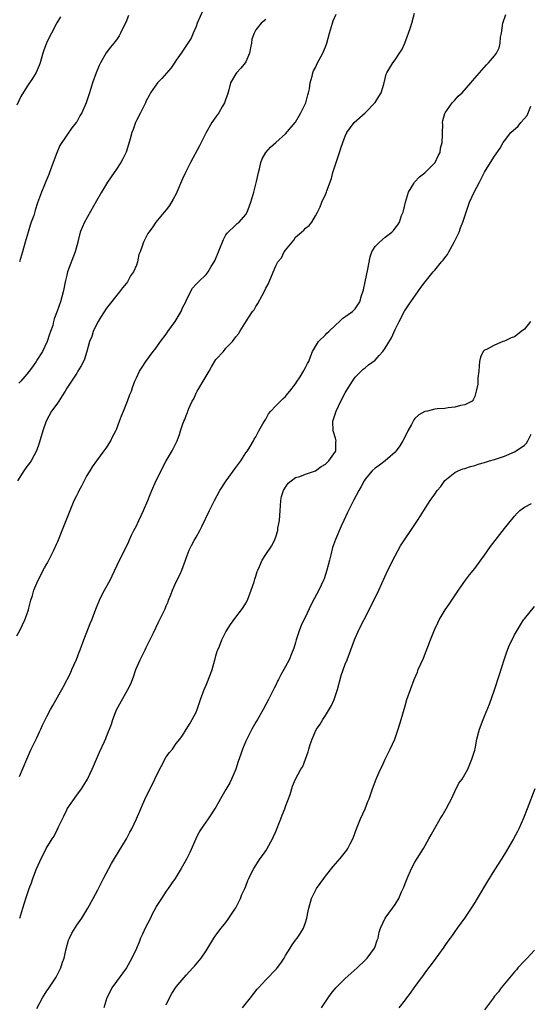
# Model space of a CAD drawing. Units: inches. Extents: x 2497331 to 2499000, y 1479000 to 1482000.
# Drawn here: x 2498796 to 2498898, y 1479208 to 1479406 of the extents above; entities that cross this region are included whole.
import ezdxf

# ---------------------------------------------------------------- set-up
doc = ezdxf.new("R2010")
doc.units = ezdxf.units.IN
doc.header["$MEASUREMENT"] = 0
doc.layers.add('LD24961479_10ft', color=53, linetype='Continuous')

msp = doc.modelspace()

# ---------------------------------------------------------------- linework, layer by layer
at = {"layer": 'LD24961479_10ft'}
for points, elevation in [([(2498833.03, 1479409), (2498831.22, 1479405), (2498831, 1479404.37), (2498830.39, 1479403), (2498830, 1479402), (2498829.24, 1479400.76), (2498828.4, 1479399.6), (2498828.02, 1479399), (2498827, 1479397.6), (2498826.64, 1479397), (2498825.98, 1479396.02), (2498824.14, 1479393.86), (2498823.24, 1479393), (2498821.81, 1479391), (2498821.57, 1479390.43), (2498821, 1479389.36), (2498820.84, 1479389), (2498819.85, 1479387), (2498819, 1479385.42), (2498818.82, 1479385), (2498818.36, 1479383.64), (2498818.12, 1479383), (2498817.74, 1479381.74), (2498817.42, 1479380.58), (2498816.92, 1479379.08), (2498816.29, 1479377.71), (2498815.85, 1479377), (2498815, 1479375.67), (2498814.52, 1479375), (2498813.23, 1479373), (2498812, 1479371), (2498811, 1479369.3), (2498808.6, 1479365), (2498808.08, 1479363.92), (2498807.73, 1479363), (2498807.32, 1479361.32), (2498807.21, 1479361), (2498806.7, 1479359), (2498805.16, 1479355), (2498805, 1479354.3), (2498804.67, 1479353), (2498804.42, 1479351.58), (2498804.28, 1479351), (2498803.72, 1479349), (2498803.08, 1479347.08), (2498802.47, 1479345.53), (2498802.37, 1479345), (2498802.18, 1479344.18), (2498801.74, 1479343), (2498801.51, 1479342.49), (2498801.08, 1479341), (2498800.11, 1479339), (2498799, 1479337.21), (2498798.83, 1479337), (2498798.11, 1479335.89), (2498797.42, 1479335), (2498797, 1479334.39), (2498795.79, 1479333), (2498795.37, 1479332.63)], 8150), ([(2498795, 1479281.8), (2498795.64, 1479283), (2498796.59, 1479285), (2498797, 1479286.12), (2498797.29, 1479287), (2498797.36, 1479287.36), (2498797.8, 1479289), (2498798.1, 1479289.9), (2498798.42, 1479291), (2498799, 1479292.42), (2498799.28, 1479293), (2498800.55, 1479295.45), (2498801, 1479296.29), (2498801.26, 1479296.74), (2498802.4, 1479299), (2498803, 1479300.38), (2498803.2, 1479300.8), (2498804.1, 1479303), (2498805.69, 1479307), (2498806.52, 1479309), (2498807, 1479310.04), (2498807.34, 1479310.66), (2498807.51, 1479311), (2498808.04, 1479311.96), (2498809, 1479313.86), (2498809.71, 1479315), (2498810.19, 1479315.81), (2498811.02, 1479316.98), (2498812.55, 1479319), (2498812.73, 1479319.27), (2498813, 1479319.61), (2498813.84, 1479321), (2498814.21, 1479321.79), (2498814.85, 1479323), (2498815, 1479323.31), (2498815.6, 1479325), (2498815.99, 1479326.01), (2498816.38, 1479327), (2498817.22, 1479329), (2498817.7, 1479330.3), (2498817.99, 1479331), (2498818.24, 1479331.76), (2498818.72, 1479333), (2498819, 1479333.67), (2498819.65, 1479335), (2498820.18, 1479335.82), (2498820.87, 1479337), (2498822.35, 1479339), (2498823, 1479339.75), (2498823.88, 1479341), (2498825, 1479342.46), (2498825.35, 1479343), (2498826.79, 1479345), (2498828, 1479347), (2498828.25, 1479347.75), (2498828.92, 1479349), (2498829, 1479349.2), (2498829.87, 1479351), (2498830.26, 1479351.73), (2498831, 1479352.52), (2498831.48, 1479353), (2498833, 1479354.44), (2498833.44, 1479355), (2498834.06, 1479356.06), (2498834.8, 1479357.2), (2498836.48, 1479361.52), (2498837, 1479362.42), (2498837.23, 1479362.77), (2498839, 1479364.46), (2498839.29, 1479364.71), (2498839.64, 1479365), (2498841, 1479366.56), (2498841.25, 1479367), (2498841.75, 1479368.25), (2498842.02, 1479369), (2498842.64, 1479371), (2498843.17, 1479373.17), (2498843.52, 1479375), (2498843.73, 1479375.73), (2498844.03, 1479377), (2498844.29, 1479377.71), (2498845.02, 1479378.98), (2498845.95, 1479380.05), (2498847, 1479381), (2498849, 1479382.76), (2498850.92, 1479385), (2498851, 1479385.11), (2498852.08, 1479387), (2498853.04, 1479389), (2498853.43, 1479390.57), (2498853.6, 1479391), (2498853.79, 1479391.79), (2498853.96, 1479393), (2498854.36, 1479394.36), (2498854.48, 1479395), (2498854.61, 1479395.39), (2498855, 1479396.1), (2498855.42, 1479397), (2498856.48, 1479399), (2498857, 1479400.23), (2498857.27, 1479401), (2498857.79, 1479403), (2498858.39, 1479405), (2498858.55, 1479405.45), (2498859.15, 1479406.85)], 8130), ([(2498803.73, 1479406.27), (2498803, 1479405.09), (2498801.91, 1479403), (2498801, 1479401.2), (2498800.92, 1479401), (2498800.41, 1479399.59), (2498800.22, 1479399), (2498799.64, 1479397), (2498799.48, 1479396.52), (2498798.88, 1479395.12), (2498798.12, 1479393.88), (2498797.55, 1479393), (2498797, 1479392.21), (2498795.77, 1479390.23), (2498795, 1479388.5)], 8170), ([(2498817.42, 1479406.58), (2498816.86, 1479405.14), (2498816.56, 1479404.56), (2498815.82, 1479403), (2498815.54, 1479402.46), (2498815, 1479401.66), (2498814.48, 1479401), (2498813.79, 1479400.21), (2498812.96, 1479399.04), (2498811.77, 1479397), (2498811.51, 1479396.49), (2498810.9, 1479395), (2498810.18, 1479393), (2498809.6, 1479391), (2498809.43, 1479390.57), (2498808.92, 1479389), (2498808.02, 1479387), (2498807.65, 1479386.35), (2498807, 1479385.17), (2498806.89, 1479385), (2498806.06, 1479383.94), (2498805, 1479382.5), (2498803.62, 1479380.38), (2498803, 1479378.92), (2498802.27, 1479377), (2498801.54, 1479375), (2498801.42, 1479374.58), (2498800.83, 1479373.17), (2498800.53, 1479372.53), (2498799.9, 1479371), (2498799.12, 1479368.88), (2498798.63, 1479367.37), (2498798.36, 1479366.36), (2498797.88, 1479365), (2498797.64, 1479364.36), (2498797.25, 1479363), (2498796.63, 1479361), (2498796.08, 1479359), (2498795.49, 1479357)], 8160), ([(2498795.51, 1479253.51), (2498796.98, 1479257.02), (2498797.58, 1479258.42), (2498797.86, 1479259), (2498798.75, 1479260.75), (2498799, 1479261.27), (2498799.52, 1479262.48), (2498799.79, 1479263), (2498800.14, 1479263.86), (2498801, 1479265.58), (2498801.76, 1479267), (2498802.21, 1479267.79), (2498804.36, 1479271.64), (2498805.73, 1479274.27), (2498806.06, 1479275), (2498806.95, 1479277.05), (2498807.51, 1479278.49), (2498807.68, 1479279), (2498808.42, 1479281), (2498809.73, 1479284.27), (2498810.06, 1479285), (2498811, 1479287.52), (2498811.57, 1479289), (2498812.04, 1479289.96), (2498812.6, 1479291), (2498813.75, 1479293), (2498814.16, 1479293.84), (2498815.62, 1479297), (2498817.4, 1479300.6), (2498817.55, 1479301), (2498818.04, 1479302.04), (2498818.51, 1479303), (2498819, 1479303.95), (2498819.51, 1479305), (2498820.45, 1479307), (2498821.3, 1479309), (2498821.77, 1479310.23), (2498822.11, 1479311), (2498823, 1479313.06), (2498823.98, 1479315), (2498824.3, 1479315.7), (2498825.02, 1479316.98), (2498826.22, 1479319), (2498827.18, 1479321), (2498827.68, 1479322.32), (2498827.86, 1479323), (2498828.25, 1479324.25), (2498828.55, 1479325), (2498828.72, 1479325.28), (2498829, 1479326.11), (2498829.27, 1479326.73), (2498829.34, 1479327), (2498829.55, 1479327.55), (2498830.22, 1479329), (2498830.52, 1479329.48), (2498831, 1479330.57), (2498831.22, 1479331), (2498831.53, 1479331.53), (2498832.45, 1479333), (2498833, 1479334), (2498833.62, 1479335), (2498834.11, 1479335.89), (2498835, 1479337.35), (2498836.48, 1479339), (2498837, 1479339.64), (2498838.3, 1479341), (2498839, 1479341.91), (2498839.5, 1479342.5), (2498839.78, 1479343), (2498841.12, 1479345.12), (2498842.37, 1479347), (2498842.65, 1479347.35), (2498843, 1479348.06), (2498843.39, 1479348.61), (2498844.26, 1479350.26), (2498844.7, 1479351), (2498845, 1479351.69), (2498845.49, 1479352.51), (2498845.71, 1479353), (2498846.13, 1479354.13), (2498847, 1479356.2), (2498847.4, 1479357), (2498848.17, 1479357.83), (2498848.73, 1479359), (2498849, 1479359.37), (2498850.29, 1479361), (2498850.64, 1479361.36), (2498851, 1479361.94), (2498852.17, 1479363), (2498852.64, 1479363.36), (2498853, 1479363.8), (2498853.71, 1479364.3), (2498854.25, 1479365), (2498855, 1479366.23), (2498855.41, 1479367), (2498855.94, 1479368.06), (2498856.3, 1479369), (2498857, 1479370.52), (2498857.2, 1479371), (2498857.27, 1479371.27), (2498858.2, 1479373.8), (2498858.5, 1479375), (2498859.14, 1479377), (2498859.8, 1479379), (2498860.12, 1479379.88), (2498860.49, 1479381), (2498861, 1479382.28), (2498861.33, 1479383), (2498862.8, 1479385), (2498865, 1479386.97), (2498867, 1479389.05), (2498867.71, 1479390.29), (2498868.17, 1479391), (2498868.71, 1479392.71), (2498869, 1479393.9), (2498869.23, 1479394.77), (2498869.35, 1479395), (2498870.54, 1479397), (2498871, 1479397.64), (2498871.92, 1479399), (2498872.33, 1479399.67), (2498872.94, 1479401), (2498873.51, 1479402.49), (2498873.72, 1479403), (2498874.13, 1479404.14), (2498874.39, 1479405), (2498874.92, 1479407)], 8120), ([(2498795.55, 1479225), (2498796.19, 1479227), (2498796.84, 1479229.16), (2498797.46, 1479231), (2498797.9, 1479232.1), (2498798.21, 1479233), (2498798.92, 1479234.92), (2498799.59, 1479236.41), (2498799.84, 1479237), (2498800.24, 1479237.76), (2498800.85, 1479239), (2498802.1, 1479241), (2498802.46, 1479241.54), (2498803, 1479242.63), (2498803.2, 1479243), (2498803.37, 1479243.37), (2498804.44, 1479245.56), (2498805, 1479246.83), (2498805.1, 1479247), (2498807, 1479249.74), (2498807.96, 1479251), (2498809, 1479252.65), (2498809.2, 1479253), (2498810.13, 1479255), (2498810.4, 1479255.6), (2498810.97, 1479257), (2498811.61, 1479258.39), (2498812.58, 1479260.58), (2498812.85, 1479261.15), (2498813, 1479261.55), (2498813.43, 1479262.57), (2498813.57, 1479263), (2498813.97, 1479264.04), (2498814.27, 1479265), (2498815, 1479266.9), (2498817.29, 1479271), (2498817.87, 1479272.13), (2498818.43, 1479273.57), (2498818.92, 1479275), (2498819.78, 1479277), (2498820.76, 1479279), (2498821, 1479279.45), (2498822.43, 1479282.43), (2498823.48, 1479284.52), (2498824.32, 1479286.32), (2498824.77, 1479287.23), (2498825, 1479287.82), (2498825.36, 1479288.64), (2498825.47, 1479289), (2498825.93, 1479290.07), (2498826.25, 1479291), (2498827, 1479292.63), (2498827.78, 1479294.22), (2498828.14, 1479295), (2498828.87, 1479297), (2498829, 1479297.4), (2498829.61, 1479299), (2498830.05, 1479299.95), (2498830.64, 1479301), (2498831, 1479301.62), (2498831.75, 1479303), (2498832.18, 1479303.82), (2498833.67, 1479307), (2498834.7, 1479309), (2498835.8, 1479311), (2498837.07, 1479313), (2498839, 1479315.62), (2498839.99, 1479317), (2498841, 1479318.58), (2498841.31, 1479319), (2498841.89, 1479319.89), (2498842.54, 1479321), (2498842.68, 1479321.32), (2498843, 1479321.84), (2498843.61, 1479323), (2498844.44, 1479324.44), (2498844.75, 1479325), (2498845, 1479325.39), (2498845.56, 1479326.44), (2498846.04, 1479327), (2498847, 1479328.06), (2498848.48, 1479329.52), (2498849, 1479329.96), (2498849.45, 1479330.55), (2498849.86, 1479331), (2498851, 1479332.48), (2498851.18, 1479332.82), (2498851.91, 1479333.91), (2498852.59, 1479335), (2498852.72, 1479335.28), (2498853, 1479335.75), (2498853.41, 1479336.59), (2498853.65, 1479337), (2498854.08, 1479338.08), (2498854.41, 1479339), (2498855.62, 1479341), (2498857, 1479342.35), (2498857.31, 1479342.69), (2498857.66, 1479343), (2498859, 1479344.3), (2498859.86, 1479345), (2498860.41, 1479345.59), (2498861.57, 1479346.42), (2498862.44, 1479347), (2498862.73, 1479347.27), (2498863, 1479347.57), (2498863.89, 1479349), (2498864.22, 1479350.22), (2498864.51, 1479351), (2498864.63, 1479351.37), (2498865, 1479352.96), (2498865.55, 1479355.55), (2498865.98, 1479358.02), (2498866.35, 1479359), (2498867, 1479360.12), (2498867.87, 1479361), (2498869, 1479361.96), (2498870.33, 1479363), (2498870.67, 1479363.33), (2498871, 1479363.79), (2498871.58, 1479364.42), (2498871.88, 1479365), (2498872.32, 1479366.32), (2498872.62, 1479367), (2498872.72, 1479367.28), (2498873.09, 1479369), (2498873.71, 1479371), (2498874.79, 1479372.79), (2498874.9, 1479373), (2498875.88, 1479374.12), (2498877, 1479374.9), (2498879, 1479376.89), (2498879.08, 1479377), (2498879.66, 1479378.34), (2498880.03, 1479379), (2498880.15, 1479379.85), (2498880.46, 1479381), (2498880.53, 1479382.53), (2498880.53, 1479383), (2498880.58, 1479384.58), (2498880.55, 1479385), (2498880.58, 1479385.42), (2498881, 1479386.82), (2498881.04, 1479387), (2498882.44, 1479389), (2498882.72, 1479389.28), (2498883, 1479389.53), (2498883.69, 1479390.31), (2498884.45, 1479391), (2498886.24, 1479393), (2498886.56, 1479393.44), (2498887, 1479393.95), (2498888.43, 1479395.57), (2498889.4, 1479396.6), (2498889.75, 1479397), (2498891, 1479398.47), (2498891.38, 1479399), (2498891.93, 1479400.07), (2498892.13, 1479401), (2498892.21, 1479402.21), (2498892.36, 1479403), (2498892.64, 1479405), (2498893.23, 1479406.77)], 8110), ([(2498845, 1479405.77), (2498844.08, 1479405), (2498843, 1479403.64), (2498842.67, 1479403), (2498842.24, 1479401.76), (2498842.15, 1479401), (2498841.93, 1479400.07), (2498841.77, 1479399), (2498841, 1479397.23), (2498840.88, 1479397), (2498840.02, 1479395.98), (2498839.15, 1479395), (2498839, 1479394.8), (2498837.95, 1479393), (2498837.57, 1479391.57), (2498837.31, 1479390.69), (2498837, 1479389.82), (2498836.73, 1479389), (2498836.33, 1479388.33), (2498835.57, 1479387), (2498835, 1479386.2), (2498834.18, 1479385), (2498833.02, 1479383), (2498831.66, 1479380.34), (2498829.86, 1479377), (2498828.9, 1479375), (2498828.3, 1479373.7), (2498827.15, 1479371), (2498827, 1479370.69), (2498826.4, 1479369.6), (2498825.63, 1479368.37), (2498825, 1479367.49), (2498824.58, 1479367), (2498822.92, 1479365), (2498822.15, 1479363.85), (2498821.48, 1479363), (2498821.3, 1479362.7), (2498820.4, 1479361), (2498820.16, 1479360.16), (2498819.74, 1479359), (2498819.52, 1479358.48), (2498819.24, 1479357), (2498819, 1479356.35), (2498818.43, 1479355), (2498817.83, 1479354.17), (2498817.21, 1479353), (2498817, 1479352.71), (2498816.2, 1479351.8), (2498815.63, 1479351), (2498813, 1479347.7), (2498811.79, 1479345.79), (2498811.31, 1479345), (2498811, 1479344.44), (2498810.34, 1479343), (2498810.03, 1479341.97), (2498809.6, 1479341), (2498809.03, 1479339), (2498808.55, 1479337.45), (2498808.37, 1479337), (2498807.89, 1479336.11), (2498807.26, 1479335), (2498807, 1479334.65), (2498805.94, 1479333), (2498805, 1479331.59), (2498804.69, 1479331), (2498804.07, 1479330.07), (2498803.4, 1479329), (2498803, 1479328.42), (2498801.96, 1479327), (2498800.88, 1479325), (2498800.17, 1479323), (2498799.44, 1479320.56), (2498798.9, 1479319), (2498797.83, 1479317), (2498797.5, 1479316.5), (2498797, 1479315.85), (2498796.39, 1479315), (2498795.11, 1479313)], 8140), ([(2498799, 1479206.86), (2498800.16, 1479209), (2498800.47, 1479209.53), (2498801, 1479210.38), (2498801.26, 1479210.74), (2498802.85, 1479213.15), (2498803, 1479213.42), (2498803.81, 1479215), (2498804.17, 1479216.17), (2498804.48, 1479217), (2498804.88, 1479218.88), (2498805.39, 1479220.61), (2498805.54, 1479221), (2498806.01, 1479221.99), (2498807, 1479223.62), (2498808.01, 1479225), (2498809.24, 1479227), (2498810.32, 1479229), (2498811.25, 1479230.75), (2498811.36, 1479231), (2498811.94, 1479232.06), (2498812.41, 1479233), (2498814.01, 1479235.99), (2498814.6, 1479237), (2498817, 1479240.97), (2498817.71, 1479242.29), (2498818.08, 1479243), (2498819.02, 1479245), (2498819.9, 1479247), (2498820.22, 1479247.78), (2498821, 1479249.5), (2498821.76, 1479251), (2498822.74, 1479253), (2498823, 1479253.57), (2498825, 1479257.47), (2498825.66, 1479258.34), (2498826.23, 1479259), (2498827, 1479260.17), (2498827.71, 1479261), (2498828.25, 1479261.75), (2498829, 1479262.93), (2498829.78, 1479264.22), (2498831, 1479266.43), (2498831.22, 1479267), (2498831.88, 1479269), (2498832.6, 1479271), (2498833, 1479271.85), (2498833.91, 1479274.09), (2498834.21, 1479275), (2498834.78, 1479277), (2498834.82, 1479277.18), (2498835, 1479277.75), (2498835.26, 1479278.74), (2498835.37, 1479279), (2498835.7, 1479279.7), (2498836.2, 1479281), (2498837, 1479282.59), (2498837.89, 1479284.11), (2498839, 1479285.52), (2498840.13, 1479287), (2498840.48, 1479287.52), (2498841, 1479288.4), (2498841.31, 1479289), (2498842.1, 1479291), (2498842.65, 1479292.65), (2498842.81, 1479293.19), (2498843, 1479293.77), (2498843.28, 1479294.72), (2498843.4, 1479295), (2498843.77, 1479295.77), (2498844.3, 1479297), (2498845, 1479298.16), (2498846.14, 1479299.86), (2498846.73, 1479301), (2498847, 1479301.69), (2498847.41, 1479303), (2498847.46, 1479303.46), (2498847.74, 1479305), (2498847.87, 1479307), (2498847.97, 1479307.97), (2498848.04, 1479309), (2498848.2, 1479309.8), (2498848.58, 1479311), (2498849, 1479311.73), (2498849.52, 1479312.48), (2498850.09, 1479313), (2498851, 1479313.61), (2498851.87, 1479313.87), (2498853, 1479314.32), (2498855, 1479315.01), (2498856.15, 1479315.85), (2498857, 1479316.34), (2498857.33, 1479316.67), (2498857.7, 1479317), (2498859, 1479318.9), (2498859.06, 1479319), (2498859.12, 1479320.88), (2498859.15, 1479321), (2498859, 1479321.57), (2498858.56, 1479323), (2498858.48, 1479325), (2498859.14, 1479327), (2498860.08, 1479329), (2498861, 1479330.7), (2498861.17, 1479331), (2498862.46, 1479333), (2498863, 1479333.79), (2498864.59, 1479335.41), (2498865, 1479335.68), (2498865.68, 1479336.32), (2498867, 1479337.25), (2498867.83, 1479338.17), (2498868.52, 1479339), (2498869, 1479339.62), (2498870.28, 1479341.72), (2498871, 1479343.41), (2498871.82, 1479345), (2498872.91, 1479347.09), (2498873.7, 1479348.3), (2498876.17, 1479351.83), (2498877.05, 1479353), (2498878.67, 1479355), (2498879, 1479355.36), (2498880.36, 1479357), (2498880.67, 1479357.33), (2498881, 1479357.83), (2498881.51, 1479358.49), (2498881.81, 1479359), (2498882.9, 1479361), (2498883, 1479361.25), (2498883.85, 1479363), (2498884.14, 1479363.86), (2498884.64, 1479365), (2498885, 1479366.22), (2498885.97, 1479369), (2498886.88, 1479371), (2498887.94, 1479373), (2498888.32, 1479373.68), (2498889, 1479375.05), (2498890.19, 1479377), (2498891, 1479378.27), (2498892.11, 1479379.89), (2498892.75, 1479381), (2498893, 1479381.35), (2498894.26, 1479383), (2498895.71, 1479384.29), (2498896.27, 1479385), (2498897, 1479385.81), (2498897.55, 1479386.45), (2498898.29, 1479388.29)], 8100), ([(2498898.25, 1479345), (2498897, 1479343.45), (2498896.37, 1479343), (2498895.59, 1479342.41), (2498895, 1479341.93), (2498894.3, 1479341.7), (2498893, 1479341.08), (2498892.68, 1479341), (2498891, 1479340.25), (2498889.36, 1479339.36), (2498889, 1479339.22), (2498888.68, 1479339), (2498888.18, 1479337.82), (2498887.94, 1479337), (2498887.92, 1479336.08), (2498887.82, 1479335), (2498887.66, 1479333.66), (2498887.64, 1479333), (2498887.61, 1479332.39), (2498887.33, 1479331), (2498887, 1479329.9), (2498886.72, 1479329.28), (2498886.5, 1479329), (2498885, 1479328.26), (2498884.14, 1479328.14), (2498883, 1479327.78), (2498881.68, 1479327.68), (2498881, 1479327.52), (2498879.45, 1479327.45), (2498879, 1479327.36), (2498877.51, 1479327), (2498877.06, 1479326.94), (2498877, 1479326.92), (2498875.75, 1479326.25), (2498875, 1479325.51), (2498874.78, 1479325.22), (2498874.33, 1479324.33), (2498873.57, 1479323), (2498873, 1479321.91), (2498872.55, 1479321), (2498871.98, 1479320.02), (2498871.23, 1479319), (2498871, 1479318.75), (2498869.02, 1479316.98), (2498867.89, 1479316.11), (2498867, 1479315.5), (2498866.37, 1479315), (2498865, 1479313.29), (2498864.79, 1479313), (2498864.18, 1479311.82), (2498863.7, 1479311), (2498862.65, 1479309), (2498862.33, 1479308.33), (2498861.42, 1479306.58), (2498860.7, 1479305), (2498860.14, 1479303.86), (2498859, 1479301.19), (2498858.44, 1479299.56), (2498858.09, 1479298.09), (2498857.79, 1479297), (2498857.27, 1479295), (2498856.72, 1479293.28), (2498856.61, 1479293), (2498855.68, 1479291), (2498854.73, 1479289.27), (2498854.05, 1479287.95), (2498853, 1479285.61), (2498852.69, 1479285), (2498852.15, 1479283.85), (2498851.8, 1479283), (2498851.14, 1479281), (2498851, 1479280.45), (2498850.66, 1479279.34), (2498850.17, 1479278.17), (2498849.72, 1479277), (2498849, 1479275.64), (2498848.64, 1479275), (2498848.02, 1479273.98), (2498847.56, 1479273), (2498847.35, 1479272.65), (2498847, 1479271.91), (2498846.7, 1479271.3), (2498846.58, 1479271), (2498846.19, 1479270.19), (2498845.59, 1479269), (2498844.49, 1479267), (2498843.34, 1479265), (2498843, 1479264.45), (2498842.22, 1479263), (2498841.78, 1479262.22), (2498841.18, 1479261), (2498841, 1479260.63), (2498840.32, 1479259), (2498839.98, 1479258.02), (2498839.49, 1479256.51), (2498838.97, 1479255), (2498838.13, 1479253), (2498837.76, 1479252.24), (2498837, 1479250.89), (2498835.9, 1479249), (2498835.6, 1479248.4), (2498835, 1479247.33), (2498833.46, 1479245), (2498832.03, 1479243), (2498831.64, 1479242.36), (2498830.93, 1479241), (2498829.76, 1479238.24), (2498829.09, 1479236.91), (2498827.99, 1479235), (2498826.78, 1479233), (2498826.03, 1479231.97), (2498825.42, 1479231), (2498825, 1479230.44), (2498824.02, 1479229), (2498823, 1479227.35), (2498822.83, 1479227), (2498822.19, 1479225.81), (2498821.81, 1479225), (2498820.76, 1479223), (2498820.22, 1479221.78), (2498819.84, 1479221), (2498819.62, 1479220.38), (2498819, 1479218.93), (2498818.12, 1479217), (2498817, 1479215), (2498815, 1479212.26), (2498814.1, 1479211), (2498813.7, 1479210.3), (2498813.08, 1479209), (2498812.47, 1479207)], 8090), ([(2498825, 1479207.59), (2498825.67, 1479209), (2498826.14, 1479209.86), (2498827, 1479211.2), (2498829, 1479213.58), (2498830.37, 1479215), (2498830.66, 1479215.34), (2498831, 1479215.77), (2498832.05, 1479217), (2498833, 1479218.42), (2498834.55, 1479221), (2498835, 1479221.63), (2498836.03, 1479223), (2498837, 1479224.16), (2498837.61, 1479225), (2498838.81, 1479226.81), (2498839, 1479227.12), (2498839.91, 1479229), (2498840.21, 1479229.79), (2498840.83, 1479231), (2498841, 1479231.44), (2498841.4, 1479232.6), (2498841.62, 1479233), (2498842.24, 1479234.24), (2498842.59, 1479235), (2498843.87, 1479237), (2498844.35, 1479237.65), (2498845, 1479238.56), (2498845.27, 1479239), (2498846.35, 1479241), (2498846.56, 1479241.44), (2498847, 1479242.43), (2498848.02, 1479245), (2498848.28, 1479245.72), (2498848.83, 1479247), (2498849, 1479247.5), (2498849.88, 1479249.88), (2498850.41, 1479251.59), (2498851, 1479253), (2498852.08, 1479255), (2498852.45, 1479255.55), (2498853.52, 1479258.48), (2498853.64, 1479259), (2498853.92, 1479259.92), (2498854.31, 1479261), (2498854.54, 1479261.46), (2498855, 1479262.61), (2498855.14, 1479262.86), (2498855.2, 1479263), (2498855.97, 1479264.03), (2498856.48, 1479265), (2498857, 1479265.76), (2498858.24, 1479267.76), (2498858.74, 1479269), (2498859.4, 1479271), (2498860.19, 1479273.81), (2498861, 1479276.1), (2498861.37, 1479277), (2498862.82, 1479281), (2498863.71, 1479283), (2498865.77, 1479287), (2498867.71, 1479291), (2498869.53, 1479295), (2498871, 1479297.9), (2498872.08, 1479299.92), (2498873, 1479301.34), (2498874.19, 1479303), (2498875.52, 1479305), (2498876.1, 1479305.9), (2498876.75, 1479307), (2498878.06, 1479309), (2498878.48, 1479309.52), (2498879, 1479310.32), (2498879.48, 1479311), (2498880.17, 1479311.83), (2498881, 1479313.03), (2498883, 1479314.64), (2498883.65, 1479315), (2498884.61, 1479315.39), (2498885, 1479315.47), (2498886.13, 1479315.87), (2498887, 1479316.07), (2498887.68, 1479316.32), (2498889, 1479316.68), (2498890, 1479317), (2498891, 1479317.29), (2498893, 1479317.95), (2498895, 1479318.77), (2498895.37, 1479319), (2498897, 1479320.16), (2498897.43, 1479320.57), (2498897.7, 1479321), (2498898.37, 1479322.37)], 8080), ([(2498840.36, 1479207), (2498841.92, 1479209), (2498843.29, 1479210.71), (2498843.52, 1479211), (2498845, 1479212.63), (2498847.17, 1479214.83), (2498848.04, 1479215.96), (2498848.71, 1479217), (2498849, 1479217.51), (2498849.94, 1479219), (2498850.34, 1479219.66), (2498851, 1479220.58), (2498851.34, 1479221), (2498852.01, 1479221.99), (2498852.61, 1479223), (2498853, 1479224.12), (2498853.27, 1479225), (2498853.56, 1479226.44), (2498853.65, 1479227), (2498854.22, 1479229), (2498855, 1479230.59), (2498855.23, 1479231), (2498856.65, 1479233), (2498857, 1479233.46), (2498858.58, 1479235.42), (2498859.5, 1479236.5), (2498859.97, 1479237), (2498861.31, 1479238.69), (2498861.51, 1479239), (2498861.97, 1479239.97), (2498862.51, 1479241), (2498862.66, 1479241.34), (2498863.24, 1479243), (2498864.06, 1479245), (2498864.98, 1479247), (2498865.54, 1479248.46), (2498865.77, 1479249), (2498866.45, 1479251), (2498867.18, 1479253), (2498867.31, 1479253.31), (2498868.05, 1479255), (2498868.38, 1479255.62), (2498869.02, 1479257), (2498869.69, 1479258.31), (2498870.02, 1479259), (2498870.92, 1479261), (2498871.64, 1479263), (2498872.24, 1479265), (2498873, 1479267.74), (2498873.39, 1479269), (2498874.08, 1479271), (2498874.83, 1479273), (2498875.48, 1479274.52), (2498875.67, 1479275), (2498876.68, 1479277.32), (2498878.12, 1479281), (2498878.93, 1479283), (2498879.59, 1479284.41), (2498879.89, 1479285), (2498881.06, 1479287), (2498881.84, 1479288.16), (2498883.73, 1479291), (2498885.15, 1479293), (2498885.95, 1479294.05), (2498887, 1479295.37), (2498888.25, 1479297), (2498889, 1479298.02), (2498890.21, 1479299.79), (2498893, 1479303.37), (2498895, 1479305.89), (2498895.52, 1479306.48), (2498896.08, 1479307), (2498897, 1479307.7), (2498898.43, 1479308.43)], 8070), ([(2498856.19, 1479207), (2498857.52, 1479209), (2498858.16, 1479209.84), (2498859.11, 1479211), (2498861, 1479212.88), (2498863.36, 1479215), (2498865, 1479216.57), (2498865.42, 1479217), (2498866.89, 1479219), (2498867, 1479219.29), (2498867.42, 1479220.58), (2498867.6, 1479221), (2498867.79, 1479222.21), (2498868.07, 1479223), (2498869.03, 1479225), (2498870.46, 1479227), (2498871, 1479227.79), (2498871.74, 1479229), (2498872.3, 1479230.3), (2498872.64, 1479231), (2498872.74, 1479231.26), (2498873, 1479231.97), (2498873.4, 1479233), (2498874.32, 1479235), (2498875, 1479236.25), (2498876.71, 1479239), (2498877.8, 1479241), (2498878.25, 1479241.75), (2498878.89, 1479243), (2498880.06, 1479245), (2498880.43, 1479245.57), (2498881.28, 1479247), (2498881.88, 1479248.12), (2498882.31, 1479249), (2498883, 1479250.49), (2498883.84, 1479252.16), (2498884.46, 1479253), (2498885, 1479253.91), (2498885.62, 1479255), (2498886.01, 1479255.99), (2498886.45, 1479257), (2498887, 1479258.8), (2498887.07, 1479259.07), (2498887.46, 1479261), (2498887.74, 1479262.26), (2498887.97, 1479263), (2498888.73, 1479265), (2498889, 1479265.62), (2498889.97, 1479268.03), (2498891, 1479270.94), (2498892.01, 1479273.99), (2498892.9, 1479277), (2498893.43, 1479278.57), (2498894.01, 1479279.99), (2498894.5, 1479281), (2498895, 1479281.97), (2498895.59, 1479283), (2498896.84, 1479285), (2498897, 1479285.22), (2498899, 1479287.71)], 8060), ([(2498899.06, 1479251), (2498897.58, 1479247), (2498896.84, 1479245.16), (2498895.87, 1479243), (2498895.58, 1479242.42), (2498894.82, 1479241), (2498893.42, 1479238.58), (2498892.47, 1479237), (2498891, 1479234.72), (2498889.57, 1479232.43), (2498887.51, 1479229), (2498887, 1479228.17), (2498886.26, 1479227), (2498884.96, 1479225.04), (2498883.5, 1479223), (2498883, 1479222.32), (2498882.47, 1479221.53), (2498882.06, 1479221), (2498881.63, 1479220.37), (2498881, 1479219.51), (2498880.8, 1479219.2), (2498879.21, 1479217), (2498878.28, 1479215.73), (2498877.7, 1479215), (2498877, 1479214.06), (2498876.57, 1479213.43), (2498876.22, 1479213), (2498874.77, 1479211), (2498874.06, 1479209.94), (2498873.27, 1479209), (2498873, 1479208.62), (2498871.74, 1479207)], 8050), ([(2498899, 1479218.56), (2498897.57, 1479217), (2498897, 1479216.43), (2498895.69, 1479215), (2498895.38, 1479214.62), (2498895, 1479214.24), (2498893, 1479211.82), (2498892.35, 1479211), (2498891.8, 1479210.2), (2498891, 1479209.32), (2498890.76, 1479209), (2498889, 1479206.58)], 8040)]:
    msp.add_lwpolyline(points, dxfattribs=dict(at, elevation=elevation))

doc.saveas('drawing.dxf')
